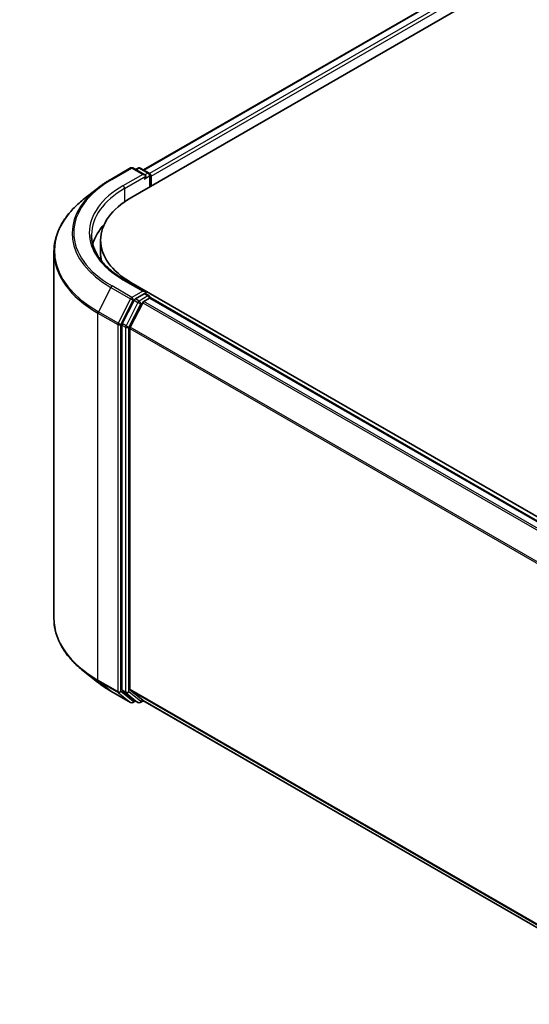
# Model space of a CAD drawing. Units: millimetres. Extents: x -1900 to 7730, y 36 to 1447.
# Drawn here: x -1821 to -1764, y 900 to 1009 of the extents above; entities that cross this region are included whole.
import ezdxf

# ---------------------------------------------------------------- set-up
doc = ezdxf.new("R2010")
doc.units = ezdxf.units.MM
doc.header["$LTSCALE"] = 4.5
doc.layers.get('Defpoints').update_dxf_attribs({"lineweight": 25})
for name, color, linetype, lineweight in [('Dimension (ISO)', 7, 'Continuous', 18), ('Visible (ISO)', 7, 'Continuous', 35), ('Visible Narrow (ISO)', 7, 'Continuous', 25)]:
    doc.layers.add(name, color=color, linetype=linetype, lineweight=lineweight)
doc.styles.add('Note Text (TK)', font='MS PGothic.ttf')
doc.dimstyles.new('Default - Method 1b (TK)', dxfattribs={"dimscale": 4.5, "dimtxt": 2.5, "dimasz": 2.5, "dimexe": 1, "dimexo": 1.5, "dimgap": 1, "dimtad": 1, "dimrnd": 1e-08, "dimdsep": 46, "dimtxsty": 'Note Text (TK)', "dimblk": 'OPEN', "dimcen": 0.09, "dimdle": 5, "dimclrd": 100, "dimclre": 100, "dimclrt": 7, "dimadec": 1, "dimazin": 1, "dimtfac": 1, "dimtmove": 0, "dimatfit": 3, "dimldrblk": 'OPEN', "dimfxl": 1, "dimtolj": 1, "dimlwd": -1, "dimlwe": -1, "dimarcsym": 0})

# ---------------------------------------------------------------- blocks, each defined once
blk = doc.blocks.new('_Open')
at = {"color": 0, "linetype": 'ByBlock', "lineweight": -2}
for p, q in [((-1, 0.1667), (0, 0)), ((-1, -0.1667), (0, 0)), ((0, 0), (-1, 0))]:
    blk.add_line(p, q, dxfattribs=at)
blk = doc.blocks.new('*D25')
at = {"layer": 'Defpoints', "color": 0}
for p in [(-1816.77, 942.93), (-1457.4, 746.77), (-1530.17, 704.76)]:
    blk.add_point(p, dxfattribs=at)
at = {"layer": 'Dimension (ISO)', "color": 100}
for p, q in [((-1823.5, 939.04), (-1882.75, 904.84)), ((-1868.54, 901.77), (-1539.89, 710.42)), ((-1464.13, 742.88), (-1534.66, 702.17))]:
    blk.add_line(p, q, dxfattribs=at)
at = {"layer": 'Dimension (ISO)', "color": 100, "xscale": 11.25, "yscale": 11.25, "zscale": 11.25}
for p, rotation in [((-1878.26, 907.43), 149.7903962975118), ((-1530.17, 704.76), 329.7903962975118)]:
    blk.add_blockref('_Open', p, dxfattribs=dict(at, rotation=rotation))
at = {"layer": 'Dimension (ISO)', "color": 7, "insert": (-1712.52, 824.63), "char_height": 18, "attachment_point": 4, "rotation": 329.7904, "style": 'Note Text (TK)'}
blk.add_mtext('\\A1;{\\Q29.790;\\W0.818;\\H0.816x;600}', dxfattribs=at)

msp = doc.modelspace()

# ---------------------------------------------------------------- linework, layer by layer
at = {"layer": 'Visible (ISO)'}
for p, q in [((-1806.8537, 992.7029), (-1583.0026, 1121.9434)), ((-1808.2329, 989.6043), (-1581.2121, 1120.6747)), ((-1810.4553, 991.6441), (-1808.2751, 992.9029)), ((-1806.6865, 992.1301), (-1808.0251, 992.9029)), ((-1807.4496, 992.9026), (-1807.7371, 992.7366)), ((-1807.1996, 992.9026), (-1806.2223, 992.3383)), ((-1806.0973, 992.1218), (-1806.0973, 990.8373)), ((-1805.9937, 990.8971), (-1805.9937, 991.9857)), ((-1811.9443, 990.6393), (-1813.5201, 989.3918)), ((-1811.6011, 983.5486), (-1811.6011, 984.9094)), ((-1816.7678, 942.9337), (-1816.7678, 983.6108)), ((-1806.6865, 979.2022), (-1808.9918, 980.5331)), ((-1478.2497, 789.6987), (-1808.2329, 980.2146)), ((-1807.8729, 978.2397), (-1809.1936, 975.6471)), ((-1806.7597, 978.9558), (-1807.7371, 978.3915)), ((-1806.7948, 978.1191), (-1806.1705, 978.4795)), ((-1806.6425, 978.9726), (-1806.2223, 978.73)), ((-1806.0973, 978.5034), (-1806.0973, 978.5135)), ((-1482.0208, 791.4161), (-1806.0455, 978.4919)), ((-1806.9306, 977.9672), (-1808.3097, 975.2599)), ((-1809.2346, 975.4927), (-1809.2346, 935.062)), ((-1808.3507, 935.109), (-1808.3507, 975.1056)), ((-1811.9443, 935.9052), (-1813.5201, 937.1527)), ((-1810.4553, 934.9004), (-1808.2751, 933.6416)), ((-1809.1936, 934.955), (-1807.8729, 933.8875)), ((-1808.3097, 935.002), (-1806.9306, 933.8872)), ((-1807.7371, 933.8079), (-1808.0251, 933.6416)), ((-1807.4496, 933.6419), (-1807.8621, 933.8801)), ((-1807.1996, 933.6419), (-1806.8537, 933.8416)), ((-1806.9198, 933.8798), (-1484.4512, 747.7024))]:
    msp.add_line(p, q, dxfattribs=at)
for centre, start, end in [((-1808.1501, 992.6864), 60, 120), ((-1807.3246, 992.6861), 60, 120), ((-1806.3473, 992.1218), 0, 60), ((-1806.3473, 978.5135), 0, 60), ((-1808.1501, 933.8581), 240, 300), ((-1807.3246, 933.8584), 240, 300)]:
    msp.add_arc(centre, 0.25, start, end, dxfattribs=at)
for centre, major_axis, start_param, end_param in [((-1806.9365, 991.9857), (0.3536, 0), 0, 1.57079633), ((-1806.7597, 991.8837), (-0.125, -0.2165), 0.78539816, 2.35619449), ((-1806.1705, 992.0878), (0.125, -0.2165), 0.78539816, 2.27482892), ((-1800.1011, 984.9094), (-11.5, 0), 5.49778714, 7.06858347), ((-1800.1011, 983.3445), (-12.5, 0), 5.80226949, 6.13021947), ((-1800.1011, 983.5486), (-11.5, 0), 0, 0.14466117), ((-1806.9365, 979.0579), (0.3536, 0), 0, 1.57079633), ((-1807.7371, 978.1874), (0.125, 0.2165), 0.78539816, 1.66145621), ((-1806.7597, 979.1599), (0.125, -0.2165), 0.15954809, 0.78539816), ((-1806.1705, 978.2754), (0.125, 0.2165), 0, 0.78539816), ((-1806.7948, 977.9149), (-0.125, -0.2165), 3.92699082, 4.80304887), ((-1809.0578, 975.5948), (0.125, 0.2165), 1.66145621, 2.35619449), ((-1808.1739, 975.2077), (-0.125, -0.2165), 4.80304887, 5.49778714), ((-1809.0578, 935.1641), (-0.125, -0.2165), 5.49778714, 6.19252542), ((-1808.1739, 935.211), (-0.125, -0.2165), 5.49778714, 6.19252542), ((-1807.7371, 934.0966), (-0.125, -0.2165), 6.19252542, 6.28318531), ((-1806.7948, 934.0963), (-0.125, -0.2165), 6.19252542, 6.28318531)]:
    msp.add_ellipse(centre, major_axis=major_axis, ratio=0.57735027, start_param=start_param, end_param=end_param, dxfattribs=at)
for points, knots in [([(-1811.9443, 990.6393), (-1811.854, 990.7108), (-1811.7618, 990.7814), (-1811.5738, 990.9209), (-1811.478, 990.9898), (-1811.2828, 991.1257), (-1811.1834, 991.1928), (-1810.9812, 991.325), (-1810.8784, 991.3902), (-1810.6693, 991.5186), (-1810.5631, 991.5819), (-1810.4553, 991.6441)], [4.557128063, 4.557128063, 4.557128063, 4.557128063, 4.588180246, 4.588180246, 4.61923243, 4.61923243, 4.650284613, 4.650284613, 4.681336797, 4.681336797, 4.71238898, 4.71238898, 4.71238898, 4.71238898]), ([(-1813.5201, 989.3918), (-1813.9349, 989.0635), (-1814.3147, 988.7193), (-1814.9981, 988.0041), (-1815.3017, 987.633), (-1815.827, 986.8694), (-1816.0488, 986.4768), (-1816.406, 985.676), (-1816.5413, 985.2679), (-1816.7223, 984.4435), (-1816.7678, 984.0271), (-1816.7678, 983.6108)], [1.726057244, 1.726057244, 1.726057244, 1.726057244, 1.852084694, 1.852084694, 1.978112143, 1.978112143, 2.104139592, 2.104139592, 2.230167041, 2.230167041, 2.35619449, 2.35619449, 2.35619449, 2.35619449]), ([(-1808.9918, 980.5331), (-1809.454, 980.8), (-1809.8787, 981.0872), (-1810.6425, 981.6942), (-1810.9816, 982.0139), (-1811.5665, 982.6767), (-1811.8123, 983.0197), (-1812.2062, 983.7196), (-1812.3544, 984.0765), (-1812.5518, 984.7962), (-1812.6011, 985.159), (-1812.6011, 985.5218)], [3.141592654, 3.141592654, 3.141592654, 3.141592654, 3.298672286, 3.298672286, 3.455751919, 3.455751919, 3.612831551, 3.612831551, 3.769911184, 3.769911184, 3.926990817, 3.926990817, 3.926990817, 3.926990817]), ([(-1806.7597, 978.9558), (-1806.7374, 978.9687), (-1806.7134, 978.9771), (-1806.6712, 978.9821), (-1806.6532, 978.9788), (-1806.6425, 978.9726)], [0.1851472285, 0.1851472285, 0.1851472285, 0.1851472285, 0.1965284229, 0.1965284229, 0.2079096173, 0.2079096173, 0.2079096173, 0.2079096173]), ([(-1813.5201, 937.1527), (-1813.9349, 937.481), (-1814.3147, 937.8252), (-1814.9981, 938.5404), (-1815.3017, 938.9115), (-1815.827, 939.6751), (-1816.0488, 940.0677), (-1816.406, 940.8685), (-1816.5413, 941.2766), (-1816.7223, 942.101), (-1816.7678, 942.5174), (-1816.7678, 942.9337)], [3.296853571, 3.296853571, 3.296853571, 3.296853571, 3.42288102, 3.42288102, 3.548908469, 3.548908469, 3.674935918, 3.674935918, 3.800963367, 3.800963367, 3.926990817, 3.926990817, 3.926990817, 3.926990817]), ([(-1811.9443, 935.9052), (-1811.854, 935.8337), (-1811.7618, 935.7631), (-1811.5738, 935.6236), (-1811.478, 935.5547), (-1811.2828, 935.4188), (-1811.1834, 935.3517), (-1810.9812, 935.2195), (-1810.8784, 935.1543), (-1810.6693, 935.0259), (-1810.5631, 934.9626), (-1810.4553, 934.9004)], [2.986331737, 2.986331737, 2.986331737, 2.986331737, 3.01738392, 3.01738392, 3.048436103, 3.048436103, 3.079488287, 3.079488287, 3.11054047, 3.11054047, 3.141592654, 3.141592654, 3.141592654, 3.141592654])]:
    msp.add_open_spline(points, degree=3, knots=knots, dxfattribs=at)
at = {"layer": 'Visible Narrow (ISO)'}
for p, q in [((-1806.7805, 992.6606), (-1582.8776, 1121.931)), ((-1582.2533, 1121.5705), (-1806.1663, 992.2943)), ((-1805.9937, 991.9857), (-1582.0766, 1121.2643)), ((-1810.3303, 991.6317), (-1808.1501, 992.8905)), ((-1808.1501, 992.8905), (-1806.9365, 992.1898)), ((-1807.6639, 992.6943), (-1807.3246, 992.8902)), ((-1807.3246, 992.8902), (-1806.3473, 992.3259)), ((-1806.9365, 992.1898), (-1809.1168, 990.9311)), ((-1808.94, 990.6249), (-1806.583, 991.9857)), ((-1806.7597, 991.6795), (-1806.1705, 992.0197)), ((-1806.3473, 992.3259), (-1806.6865, 992.1301)), ((-1806.1705, 992.0197), (-1806.1705, 990.795)), ((-1808.94, 990.6249), (-1808.94, 989.157)), ((-1809.1168, 980.5207), (-1806.9365, 979.262)), ((-1810.4661, 979.6682), (-1811.8453, 976.961)), ((-1810.4661, 979.6682), (-1808.2859, 978.4095)), ((-1808.1501, 978.5613), (-1810.3303, 979.8201)), ((-1808.2329, 980.095), (-1808.2329, 980.2146)), ((-1806.9365, 979.262), (-1808.1501, 978.5613)), ((-1808.2859, 978.4095), (-1809.665, 975.7022)), ((-1809.3525, 975.5479), (-1807.9733, 978.2551)), ((-1807.9733, 978.2551), (-1807.7371, 978.3915)), ((-1807.8729, 978.2397), (-1807.4604, 978.0015)), ((-1807.3246, 978.1534), (-1807.7371, 978.3915)), ((-1806.3473, 978.7176), (-1807.3246, 978.1534)), ((-1806.7597, 978.9558), (-1806.3473, 978.7176)), ((-1806.1705, 978.4795), (-1482.0942, 791.374)), ((-1807.4604, 978.0015), (-1808.7812, 975.4089)), ((-1808.4686, 975.2546), (-1807.1478, 977.8472)), ((-1807.1478, 977.8472), (-1806.9265, 977.9749)), ((-1806.9306, 977.9672), (-1482.9179, 790.8984)), ((-1482.7185, 791.0135), (-1806.7948, 978.1191)), ((-1811.8863, 976.8066), (-1809.706, 975.5479)), ((-1811.8863, 936.1296), (-1811.8863, 976.8066)), ((-1809.665, 975.7022), (-1811.8453, 976.961)), ((-1809.706, 975.5479), (-1809.706, 934.8708)), ((-1809.3525, 934.8708), (-1809.3525, 975.5479)), ((-1809.2346, 975.4927), (-1808.8221, 975.2546)), ((-1808.7812, 975.4089), (-1809.1936, 975.6471)), ((-1808.8221, 975.2546), (-1808.8221, 934.8239)), ((-1808.4686, 934.8239), (-1808.4686, 975.2546)), ((-1808.3507, 975.1056), (-1484.4441, 788.098)), ((-1484.3798, 788.2389), (-1808.3097, 975.2599)), ((-1809.706, 934.8708), (-1811.8863, 936.1296)), ((-1811.8453, 936.0226), (-1809.665, 934.7638)), ((-1810.4661, 934.9078), (-1811.8453, 936.0226)), ((-1808.2859, 933.6491), (-1810.4661, 934.9078)), ((-1809.665, 934.7638), (-1808.2859, 933.6491)), ((-1807.9733, 933.7561), (-1809.3525, 934.8708)), ((-1808.8221, 934.8239), (-1809.2346, 935.062)), ((-1809.1936, 934.955), (-1808.7812, 934.7169)), ((-1808.7812, 934.7169), (-1807.4604, 933.6493)), ((-1807.1478, 933.7564), (-1808.4686, 934.8239)), ((-1484.4512, 748.1055), (-1808.3507, 935.109)), ((-1808.3097, 935.002), (-1484.4512, 748.0221)), ((-1807.8103, 933.8502), (-1807.9733, 933.7561)), ((-1807.4604, 933.6493), (-1807.8729, 933.8875)), ((-1806.9265, 933.8841), (-1807.1478, 933.7564)), ((-1484.4512, 747.7036), (-1806.9306, 933.8872))]:
    msp.add_line(p, q, dxfattribs=at)
for centre, major_axis, ratio, start_param, end_param in [((-1808.1501, 992.6864), (-0.125, 0.2165), 0.57735027, 5.49778714, 6.28318531), ((-1808.1501, 992.6864), (0.125, 0.2165), 0.57735027, 0, 0.78539816), ((-1807.3246, 992.6861), (-0.125, 0.2165), 0.57735027, 5.49778714, 6.28318531), ((-1807.3246, 992.6861), (0.125, 0.2165), 0.57735027, 0, 0.78539816), ((-1806.3473, 992.1218), (0.125, 0.2165), 0.57735027, 0, 0.78539816), ((-1800.1011, 985.7259), (-14.4662, 0), 0.57735027, 5.49778714, 7.06858347), ((-1810.3303, 991.4276), (-0.125, 0.2165), 0.57735027, 5.49778714, 6.28318531), ((-1806.3473, 992.1218), (0.125, -0.2165), 0.57735027, 0.78539816, 2.35619449), ((-1806.3473, 992.1218), (0.25, 0), 0.57735027, 5.49778714, 6.28318531), ((-1800.1011, 985.6525), (-14.6583, 0), 0.57735027, 5.65304806, 7.06858347), ((-1800.1011, 985.7259), (-12.75, 0), 0.57735027, 5.49778714, 7.06858347), ((-1800.1011, 985.5218), (-12.5, 0), 0.57735027, 5.49778714, 6.28318531), ((-1809.1168, 990.7269), (-0.125, 0.2165), 0.57735027, 3.92699082, 5.49778714), ((-1800.1011, 983.7414), (-16.6087, 0), 0.57735027, 5.65304806, 7.06858347), ((-1800.1011, 983.6108), (-16.6667, 0), 0.57735027, 0, 0.78539816), ((-1809.1168, 980.3166), (0.125, 0.2165), 0.57735027, 0, 0.78539816), ((-1810.3303, 979.616), (-0.125, -0.2165), 0.57735027, 3.92699082, 4.80304887), ((-1808.1501, 978.3572), (-0.125, -0.2165), 0.57735027, 3.92699082, 4.80304887), ((-1808.1501, 978.3572), (-0.2228, 0.1135), 0.07392213, 0.95337534, 2.52417167), ((-1808.1501, 978.3572), (0.125, -0.2165), 0.57735027, 0.78539816, 2.35619449), ((-1807.3246, 977.9492), (-0.125, -0.2165), 0.57735027, 3.92699082, 4.80304887), ((-1807.3246, 977.9492), (0.125, -0.2165), 0.57735027, 0.78539816, 2.35619449), ((-1806.3473, 978.5135), (0.125, 0.2165), 0.57735027, 0, 0.78539816), ((-1806.3473, 978.5135), (0.125, -0.2165), 0.57735027, 1.07991365, 2.35619449), ((-1806.3473, 978.5135), (0.25, 0), 0.57735027, 6.2130617, 6.28318531), ((-1807.3246, 977.9492), (-0.2228, 0.1135), 0.07392213, 0.95337534, 2.52417167), ((-1811.7095, 976.9087), (0.125, 0.2165), 0.57735027, 1.66145621, 2.35619449), ((-1809.5292, 975.6499), (-0.125, -0.2165), 0.57735027, 4.80304887, 5.49778714), ((-1809.5292, 975.6499), (-0.25, 0), 0.57735027, 0.78539816, 2.35619449), ((-1809.5292, 975.6499), (0.2228, -0.1135), 0.07392213, 4.094968, 5.66576432), ((-1808.6453, 975.3566), (-0.125, -0.2165), 0.57735027, 4.80304887, 5.49778714), ((-1808.6453, 975.3566), (-0.25, 0), 0.57735027, 0.78539816, 2.35619449), ((-1808.6453, 975.3566), (0.2228, -0.1135), 0.07392213, 4.094968, 5.66576432), ((-1800.1011, 942.9337), (-16.6667, 0), 0.57735027, 0, 0.78539816), ((-1800.1011, 942.8031), (16.6087, 0), 0.57735027, 3.7717299, 3.92699082), ((-1800.1011, 940.892), (-14.6583, 0), 0.57735027, 0.63013725, 0.78539816), ((-1811.7095, 936.2317), (-0.125, -0.2165), 0.57735027, 5.49778714, 6.19252542), ((-1810.3303, 935.1169), (-0.125, -0.2165), 0.57735027, 6.19252542, 6.28318531), ((-1809.5292, 934.9729), (0.25, 0), 0.57735027, 3.92699082, 5.49778714), ((-1809.5292, 934.9729), (-0.125, -0.2165), 0.57735027, 5.49778714, 6.19252542), ((-1809.5292, 934.9729), (-0.1572, -0.1944), 0.8131434, 0.12734403, 1.69814035), ((-1808.6453, 934.926), (0.25, 0), 0.57735027, 3.92699082, 5.49778714), ((-1808.6453, 934.926), (-0.125, -0.2165), 0.57735027, 5.49778714, 6.19252542), ((-1808.6453, 934.926), (-0.1572, -0.1944), 0.8131434, 0.12734403, 1.69814035), ((-1808.1501, 933.8581), (-0.1572, -0.1944), 0.8131434, 0.12734403, 1.69814035), ((-1808.1501, 933.8581), (-0.125, -0.2165), 0.57735027, 6.19252542, 6.28318531), ((-1808.1501, 933.8581), (0.125, -0.2165), 0.57735027, 0, 0.78539816), ((-1807.3246, 933.8584), (-0.1572, -0.1944), 0.8131434, 0.12734403, 1.69814035), ((-1807.3246, 933.8584), (-0.125, -0.2165), 0.57735027, 6.19252542, 6.28318531), ((-1807.3246, 933.8584), (0.125, -0.2165), 0.57735027, 0, 0.78539816)]:
    msp.add_ellipse(centre, major_axis=major_axis, ratio=ratio, start_param=start_param, end_param=end_param, dxfattribs=at)

# ---------------------------------------------------------------- dimensions: what is measured, and where the dimension line sits
at = {"layer": 'Dimension (ISO)', "color": 100}
dim = msp.add_linear_dim(base=(-1530.1694, 704.7577), p1=(-1816.7678, 942.9337), p2=(-1457.396, 746.7734), angle=149.790396, text='{\\Q29.790;\\W0.818;\\H0.816x;600}', dimstyle='Default - Method 1b (TK)', override={"dimtxt": 4, "dimgap": 1, "dimdec": 0, "dimlfac": 0.2, "dimtol": 0, "dimlim": 0, "dimtp": 0, "dimtm": 0, "dimtdec": 0, "dimtofl": 0, "dimatfit": 1}, dxfattribs=at)
dim.commit()
dim.dimension.update_dxf_attribs({"geometry": '*D25', "text_midpoint": (-1704.2155, 806.094), "dimtype": 160})

doc.saveas('drawing.dxf')
